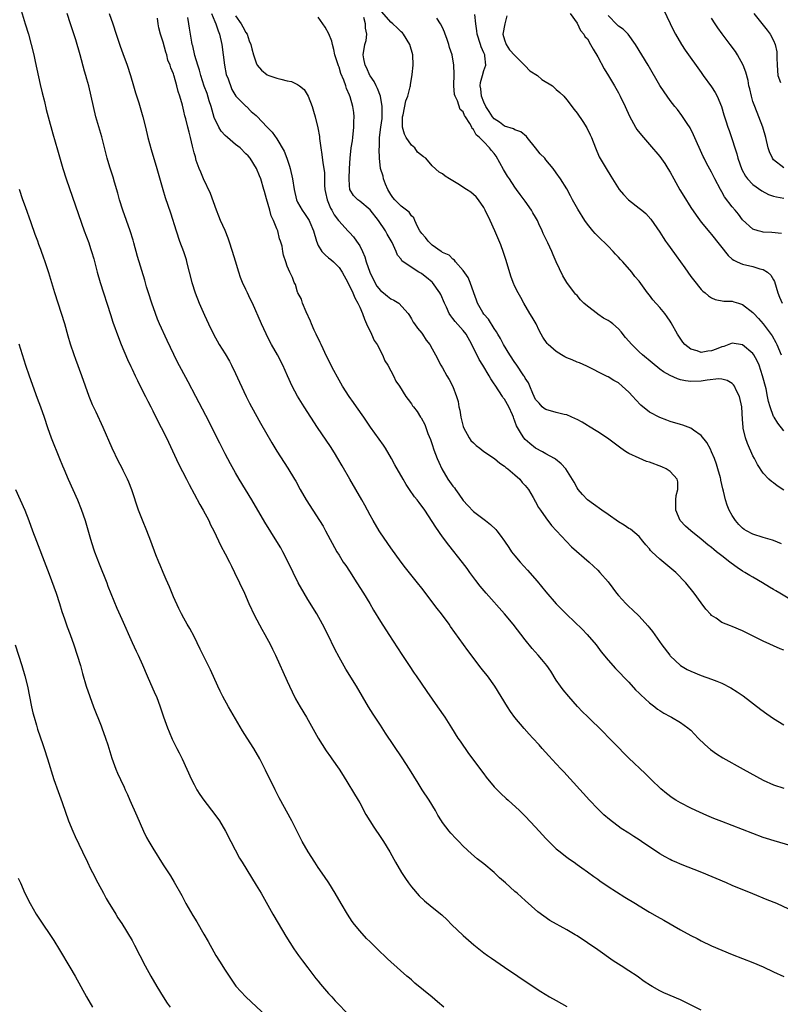
# Model space of a CAD drawing. Units: inches. Extents: x 2613000 to 2616000, y 1521000 to 1524000.
# Drawn here: x 2613241 to 2613388, y 1523108 to 1523298 of the extents above; entities that cross this region are included whole.
import ezdxf

# ---------------------------------------------------------------- set-up
doc = ezdxf.new("R2010")
doc.units = ezdxf.units.IN
doc.header["$MEASUREMENT"] = 0
doc.layers.add('LD26131521_2ft', color=102, linetype='Continuous')

msp = doc.modelspace()

# ---------------------------------------------------------------- linework, layer by layer
at = {"layer": 'LD26131521_2ft'}
for points, elevation in [([(2613365.1, 1523301.1), (2613367, 1523297.01), (2613367.67, 1523295.67), (2613368.04, 1523295), (2613369.22, 1523293), (2613369.91, 1523291.91), (2613373, 1523287.57), (2613373.39, 1523287), (2613375, 1523284.8), (2613375.71, 1523283.71), (2613376.08, 1523283), (2613376.95, 1523281), (2613377.4, 1523279.39), (2613377.78, 1523278.22), (2613378.14, 1523277), (2613378.38, 1523276.38), (2613379, 1523274.63), (2613379.5, 1523273), (2613379.87, 1523271.87), (2613380.09, 1523271), (2613380.85, 1523268.85), (2613381.55, 1523267.55), (2613381.98, 1523267), (2613383, 1523265.95), (2613384.7, 1523264.7), (2613386.01, 1523264.01), (2613387, 1523263.66), (2613387.53, 1523263.53), (2613389, 1523263.31)], 7808), ([(2613241.57, 1523299.57), (2613242.33, 1523297), (2613242.96, 1523295), (2613243.52, 1523293), (2613244.01, 1523291), (2613244.3, 1523289.7), (2613245.25, 1523285.25), (2613245.62, 1523283.62), (2613246.05, 1523281.95), (2613246.42, 1523280.42), (2613246.82, 1523279), (2613247.7, 1523275.7), (2613248.62, 1523272.62), (2613249.65, 1523269), (2613250.28, 1523267), (2613251.48, 1523263.48), (2613253.76, 1523257), (2613254.64, 1523254.64), (2613255, 1523253.57), (2613255.18, 1523253), (2613255.59, 1523251.59), (2613256.27, 1523249), (2613256.86, 1523247), (2613258.82, 1523240.82), (2613259.31, 1523239.31), (2613260.36, 1523236.36), (2613260.9, 1523235), (2613262.12, 1523232.12), (2613262.75, 1523230.75), (2613263, 1523230.27), (2613263.6, 1523229), (2613264.04, 1523228.04), (2613264.59, 1523227), (2613265.6, 1523225), (2613266.05, 1523224.05), (2613266.61, 1523223), (2613267, 1523222.22), (2613268.06, 1523220.06), (2613268.63, 1523219), (2613269.64, 1523217), (2613272, 1523212), (2613273.53, 1523209), (2613274.01, 1523208.01), (2613275, 1523206.15), (2613276.11, 1523204.11), (2613276.77, 1523203), (2613277.84, 1523201), (2613278.19, 1523200.19), (2613278.79, 1523199), (2613280.15, 1523196.15), (2613281, 1523194.58), (2613281.82, 1523193), (2613282.2, 1523192.2), (2613282.82, 1523191), (2613283.79, 1523189), (2613284.71, 1523187), (2613285.59, 1523185), (2613286.69, 1523182.69), (2613288.06, 1523180.06), (2613288.67, 1523179), (2613289.74, 1523177), (2613290.14, 1523176.14), (2613290.71, 1523175), (2613293, 1523169.97), (2613293.43, 1523169), (2613293.92, 1523167.92), (2613294.59, 1523166.59), (2613295.51, 1523165), (2613296.73, 1523163), (2613299, 1523159), (2613300.54, 1523156.54), (2613301.36, 1523155.36), (2613301.63, 1523155), (2613303.03, 1523153), (2613303.79, 1523151.79), (2613306.68, 1523147), (2613307, 1523146.45), (2613308.21, 1523144.21), (2613308.94, 1523143), (2613309.75, 1523141.75), (2613310.26, 1523141), (2613310.54, 1523140.55), (2613311.59, 1523139), (2613312.8, 1523137), (2613313.59, 1523135.59), (2613313.91, 1523135), (2613315.08, 1523133), (2613315.84, 1523131.84), (2613316.44, 1523131), (2613317, 1523130.26), (2613318.49, 1523128.49), (2613319.52, 1523127.52), (2613321, 1523126.3), (2613322.84, 1523124.84), (2613323.88, 1523123.88), (2613324.75, 1523123), (2613327, 1523120.82), (2613329.03, 1523119.03), (2613331, 1523117.5), (2613331.73, 1523117), (2613332.46, 1523116.46), (2613335, 1523114.71), (2613337.54, 1523113), (2613339, 1523112.05), (2613342.01, 1523110.01), (2613343.71, 1523109), (2613345, 1523108.28), (2613347, 1523107.11)], 7778), ([(2613373, 1523106.44), (2613369, 1523108.39), (2613365.79, 1523109.79), (2613365, 1523110.19), (2613363.52, 1523111), (2613363.19, 1523111.2), (2613361.98, 1523111.98), (2613360.63, 1523113), (2613359, 1523114.03), (2613357.54, 1523115), (2613355.98, 1523115.98), (2613353, 1523118.08), (2613351, 1523119.45), (2613349, 1523120.77), (2613348.64, 1523121), (2613347, 1523121.97), (2613343.77, 1523123.77), (2613342.57, 1523124.57), (2613341.45, 1523125.45), (2613339, 1523127.64), (2613338.25, 1523128.25), (2613337.46, 1523129), (2613337, 1523129.38), (2613335.19, 1523131), (2613334, 1523132), (2613333, 1523133), (2613331, 1523134.68), (2613329.67, 1523135.67), (2613328.6, 1523136.6), (2613327, 1523138.11), (2613326.16, 1523139), (2613325.57, 1523139.57), (2613324.6, 1523140.6), (2613324.27, 1523141), (2613323, 1523142.66), (2613322.78, 1523143), (2613322.12, 1523144.12), (2613321.63, 1523145), (2613320.41, 1523147), (2613319.1, 1523149), (2613318.28, 1523150.28), (2613316.61, 1523153), (2613315.2, 1523155.2), (2613311.97, 1523159.97), (2613311, 1523161.47), (2613309.59, 1523163.59), (2613308.73, 1523165), (2613306.39, 1523169), (2613304.3, 1523172.3), (2613303, 1523174.65), (2613302.19, 1523176.19), (2613300.82, 1523179), (2613299.82, 1523181), (2613298.7, 1523183), (2613297, 1523185.74), (2613296.24, 1523187), (2613295.08, 1523189), (2613293.17, 1523193), (2613292.13, 1523195), (2613291.73, 1523195.73), (2613290.99, 1523196.99), (2613288.68, 1523200.68), (2613286.17, 1523205), (2613283.7, 1523209), (2613283, 1523210.2), (2613282, 1523212), (2613281, 1523213.9), (2613279.95, 1523215.95), (2613277.29, 1523221.29), (2613275.3, 1523225), (2613273.83, 1523227.83), (2613271.72, 1523231.72), (2613269.79, 1523235.79), (2613268.32, 1523239), (2613267.94, 1523239.94), (2613267.53, 1523241), (2613266.84, 1523243), (2613266.19, 1523245), (2613265.82, 1523246.18), (2613265.45, 1523247.45), (2613264.04, 1523252.04), (2613263.36, 1523254.64), (2613263.2, 1523255.2), (2613262.63, 1523257), (2613261.2, 1523261), (2613260.59, 1523263), (2613260.26, 1523264.26), (2613259.61, 1523266.39), (2613259.34, 1523267.34), (2613258.72, 1523269.28), (2613258.22, 1523271), (2613257.13, 1523275.13), (2613256.03, 1523279), (2613255.54, 1523281), (2613255.1, 1523283), (2613254.62, 1523285), (2613254.26, 1523286.26), (2613254.07, 1523287), (2613253.83, 1523287.83), (2613252.97, 1523291), (2613252.13, 1523293.87), (2613251.13, 1523297), (2613250.43, 1523299)], 7780), ([(2613258.57, 1523299), (2613259.28, 1523297), (2613259.92, 1523295), (2613260.68, 1523292.68), (2613261.24, 1523291.24), (2613262.08, 1523289), (2613262.73, 1523287), (2613263.31, 1523285), (2613263.66, 1523283.66), (2613264.31, 1523281.7), (2613265.1, 1523279), (2613265.6, 1523277), (2613266.07, 1523275), (2613266.68, 1523272.68), (2613267.8, 1523269), (2613268.96, 1523264.96), (2613269.42, 1523263.42), (2613270.43, 1523260.43), (2613271.51, 1523257), (2613272.2, 1523255), (2613272.92, 1523253), (2613273.43, 1523251.43), (2613273.55, 1523251), (2613274.04, 1523249), (2613274.55, 1523247), (2613275.2, 1523245), (2613275.99, 1523243), (2613277, 1523240.68), (2613277.77, 1523239), (2613278.71, 1523237), (2613279.86, 1523235), (2613281, 1523233.21), (2613281.81, 1523231.81), (2613282.23, 1523231), (2613283, 1523229.41), (2613283.75, 1523227.75), (2613285.03, 1523225), (2613285.7, 1523223.7), (2613286.07, 1523223), (2613287.83, 1523219.83), (2613290, 1523216), (2613291, 1523214.4), (2613293.13, 1523211.13), (2613294.41, 1523209), (2613294.63, 1523208.63), (2613295.51, 1523207), (2613296.66, 1523205), (2613299.26, 1523201), (2613299.91, 1523199.91), (2613300.42, 1523199), (2613302.61, 1523195), (2613303, 1523194.34), (2613303.82, 1523193), (2613304.3, 1523192.3), (2613305, 1523191.21), (2613306.47, 1523189), (2613307.76, 1523187), (2613308.95, 1523185), (2613309.69, 1523183.69), (2613311, 1523181.53), (2613312.65, 1523179), (2613315.14, 1523175.14), (2613316.59, 1523173), (2613317.53, 1523171.53), (2613317.91, 1523171), (2613319.97, 1523167.97), (2613321, 1523166.5), (2613322.01, 1523165), (2613323.42, 1523163), (2613324.72, 1523161), (2613325.98, 1523159), (2613326.39, 1523158.39), (2613328.04, 1523156.04), (2613331, 1523152.07), (2613331.47, 1523151.47), (2613333, 1523149.59), (2613333.28, 1523149.28), (2613334.27, 1523148.27), (2613335.32, 1523147.32), (2613335.71, 1523147), (2613337.9, 1523145), (2613339, 1523143.9), (2613341, 1523141.77), (2613342.3, 1523140.3), (2613343, 1523139.59), (2613343.28, 1523139.28), (2613345, 1523137.62), (2613345.73, 1523137), (2613346.43, 1523136.43), (2613347, 1523136.01), (2613347.57, 1523135.57), (2613348.42, 1523135), (2613349, 1523134.59), (2613349.9, 1523133.9), (2613351, 1523133.16), (2613352.24, 1523132.24), (2613353, 1523131.71), (2613353.4, 1523131.4), (2613355, 1523130.32), (2613358.25, 1523128.25), (2613360.31, 1523127), (2613361, 1523126.56), (2613363, 1523125.35), (2613364.5, 1523124.5), (2613365.8, 1523123.8), (2613369, 1523121.96), (2613371, 1523120.87), (2613372.24, 1523120.24), (2613373, 1523119.83), (2613375, 1523118.85), (2613377, 1523117.99), (2613379, 1523117.17), (2613383, 1523115.65), (2613385, 1523114.8), (2613387, 1523113.83), (2613389, 1523112.9)], 7782), ([(2613389.96, 1523125.96), (2613387.59, 1523127), (2613385.75, 1523127.75), (2613383, 1523128.93), (2613379, 1523130.53), (2613377.9, 1523131), (2613373.09, 1523133), (2613369, 1523134.64), (2613368.14, 1523135), (2613367.34, 1523135.34), (2613367, 1523135.51), (2613366.04, 1523136.04), (2613365, 1523136.63), (2613361.48, 1523139), (2613361, 1523139.31), (2613359.95, 1523139.95), (2613359, 1523140.6), (2613357.54, 1523141.54), (2613355.26, 1523143.26), (2613354.18, 1523144.18), (2613353, 1523145.35), (2613351.42, 1523147), (2613346.46, 1523152.46), (2613345.91, 1523153), (2613345, 1523154.01), (2613343.56, 1523155.56), (2613342.27, 1523157), (2613341.66, 1523157.66), (2613340.45, 1523159), (2613339.74, 1523159.74), (2613338.81, 1523160.81), (2613337, 1523162.95), (2613336.13, 1523164.13), (2613335.54, 1523165), (2613333.09, 1523169), (2613331.67, 1523171), (2613331, 1523171.88), (2613330.5, 1523172.5), (2613327.9, 1523175.9), (2613325.38, 1523179.38), (2613324.56, 1523180.56), (2613324.27, 1523181), (2613322.81, 1523183), (2613322, 1523184), (2613319, 1523187.92), (2613318.15, 1523189), (2613317.63, 1523189.63), (2613315.85, 1523191.85), (2613315, 1523192.98), (2613313, 1523195.77), (2613311, 1523198.65), (2613310.77, 1523199), (2613309.57, 1523201), (2613309, 1523202.03), (2613307.97, 1523203.97), (2613307.4, 1523205), (2613305.08, 1523209), (2613303.61, 1523211.61), (2613302.79, 1523213), (2613302.11, 1523214.11), (2613301.33, 1523215.33), (2613298.85, 1523219), (2613296.29, 1523223), (2613295, 1523225.07), (2613293.97, 1523227), (2613293.03, 1523229), (2613292.13, 1523231), (2613291.08, 1523233), (2613289.93, 1523235), (2613289.61, 1523235.61), (2613288.89, 1523237.11), (2613288.03, 1523239), (2613286.28, 1523243), (2613285.85, 1523243.85), (2613285.33, 1523245), (2613285, 1523245.65), (2613284.37, 1523247), (2613283.97, 1523247.97), (2613283.61, 1523249), (2613283, 1523251.11), (2613282.42, 1523253), (2613281.78, 1523255), (2613281.57, 1523255.57), (2613280.98, 1523257.02), (2613280.11, 1523259), (2613279.79, 1523259.79), (2613279.33, 1523261), (2613278.18, 1523264.18), (2613276.8, 1523267), (2613276.32, 1523268.32), (2613275.99, 1523269), (2613275.42, 1523270.58), (2613275.26, 1523271.26), (2613275, 1523272.08), (2613274.84, 1523272.84), (2613274.69, 1523273.31), (2613274.31, 1523275), (2613274.04, 1523276.04), (2613273.76, 1523277), (2613273.38, 1523278.62), (2613273.26, 1523279), (2613273.18, 1523279.18), (2613273, 1523280.07), (2613272.72, 1523281.28), (2613272.24, 1523283), (2613271.9, 1523283.9), (2613271.67, 1523285), (2613271.16, 1523286.84), (2613271.07, 1523287.07), (2613271, 1523287.31), (2613270.49, 1523288.49), (2613270.38, 1523289), (2613269.94, 1523289.94), (2613269.7, 1523291), (2613269.5, 1523291.5), (2613269, 1523293.4), (2613268.49, 1523295), (2613268.2, 1523296.2), (2613268.06, 1523297), (2613267.91, 1523298.09)], 7784), ([(2613393, 1523137.43), (2613387.12, 1523139.12), (2613385.59, 1523139.59), (2613385, 1523139.78), (2613383, 1523140.54), (2613381, 1523141.33), (2613377, 1523142.86), (2613375.47, 1523143.47), (2613374.06, 1523144.06), (2613371.97, 1523145), (2613371, 1523145.47), (2613369, 1523146.51), (2613368.09, 1523147), (2613367.42, 1523147.42), (2613366.3, 1523148.3), (2613365.21, 1523149.21), (2613363.34, 1523151), (2613363, 1523151.31), (2613362.16, 1523152.16), (2613359, 1523155.14), (2613358.06, 1523156.06), (2613357, 1523157.14), (2613355.11, 1523159.11), (2613354.12, 1523160.12), (2613351, 1523163.16), (2613350.08, 1523164.08), (2613349.1, 1523165.1), (2613347.4, 1523167), (2613346.33, 1523168.33), (2613345.82, 1523169), (2613345, 1523170.2), (2613343.91, 1523171.91), (2613343.16, 1523173), (2613342.2, 1523174.2), (2613341.51, 1523175), (2613340.32, 1523176.32), (2613339, 1523177.95), (2613336.64, 1523181), (2613334.97, 1523183), (2613331.41, 1523187), (2613330.31, 1523188.31), (2613329.44, 1523189.44), (2613328.27, 1523191), (2613327.74, 1523191.74), (2613326.89, 1523192.89), (2613324.23, 1523196.23), (2613323, 1523197.89), (2613321.71, 1523199.71), (2613319.56, 1523203), (2613318.5, 1523204.5), (2613318.12, 1523205), (2613317.62, 1523205.62), (2613316.65, 1523207), (2613315.99, 1523207.99), (2613315.39, 1523209), (2613313.79, 1523211.79), (2613313.17, 1523213), (2613311.97, 1523215), (2613311.58, 1523215.58), (2613309.08, 1523219.08), (2613307.79, 1523221), (2613306.37, 1523223), (2613305.79, 1523223.79), (2613304.98, 1523224.98), (2613303.7, 1523227), (2613302.71, 1523228.71), (2613302, 1523230), (2613300.66, 1523232.66), (2613299.52, 1523235), (2613299.38, 1523235.38), (2613298.58, 1523237), (2613298.22, 1523237.78), (2613297.69, 1523239), (2613297.52, 1523239.52), (2613296.64, 1523241.36), (2613295.95, 1523243), (2613295.76, 1523243.76), (2613295.04, 1523245), (2613295, 1523245.11), (2613294.59, 1523246.59), (2613294.36, 1523247), (2613293.98, 1523247.98), (2613293.49, 1523249), (2613293, 1523250.17), (2613292.69, 1523251), (2613292.29, 1523252.29), (2613292.12, 1523253), (2613291.99, 1523254.01), (2613291.72, 1523255), (2613291.47, 1523255.47), (2613291.18, 1523257), (2613291, 1523257.4), (2613290.35, 1523259), (2613289.86, 1523259.86), (2613289.6, 1523261), (2613289, 1523263.15), (2613288.57, 1523264.57), (2613288.48, 1523265), (2613287.89, 1523267), (2613287.64, 1523267.64), (2613287.07, 1523269), (2613285.83, 1523271), (2613285.46, 1523271.46), (2613285, 1523271.88), (2613283.89, 1523273), (2613283, 1523273.67), (2613281.46, 1523275), (2613281, 1523275.41), (2613280.22, 1523276.22), (2613279.77, 1523277), (2613278.87, 1523278.87), (2613278.26, 1523281), (2613277.92, 1523282.08), (2613277.51, 1523283.51), (2613276.94, 1523284.94), (2613276.27, 1523287), (2613276.04, 1523288.04), (2613275.7, 1523289), (2613275.16, 1523290.84), (2613274.74, 1523292.74), (2613274.65, 1523293), (2613274.57, 1523293.43), (2613274.11, 1523296.11), (2613273.98, 1523297), (2613273.78, 1523298.22)], 7786), ([(2613278.38, 1523299), (2613279, 1523297.45), (2613279.2, 1523297), (2613279.62, 1523295.62), (2613279.88, 1523295), (2613280.33, 1523293), (2613280.59, 1523291), (2613280.84, 1523289), (2613281.2, 1523287.2), (2613281.27, 1523287), (2613281.49, 1523286.51), (2613282.31, 1523284.31), (2613283.03, 1523283.03), (2613285, 1523281.07), (2613285.1, 1523281), (2613286.01, 1523280.01), (2613287, 1523279.28), (2613287.12, 1523279.12), (2613289.09, 1523277), (2613290.06, 1523276.06), (2613291, 1523274.78), (2613292.39, 1523272.39), (2613292.92, 1523271), (2613293.46, 1523269.46), (2613293.59, 1523269), (2613294.04, 1523267), (2613294.32, 1523265), (2613294.77, 1523263), (2613295, 1523262.54), (2613295.85, 1523261), (2613296.35, 1523260.35), (2613297, 1523259.37), (2613297.21, 1523259), (2613297.35, 1523258.65), (2613298.06, 1523257), (2613298.63, 1523255), (2613299, 1523254.13), (2613299.7, 1523253), (2613300.34, 1523252.34), (2613301, 1523251.76), (2613301.44, 1523251.44), (2613301.93, 1523251), (2613303, 1523249.87), (2613303.63, 1523249), (2613304.72, 1523247), (2613305.67, 1523245), (2613306.05, 1523244.05), (2613306.65, 1523243), (2613307, 1523242.25), (2613307.52, 1523241), (2613307.91, 1523239.91), (2613308.31, 1523239), (2613309.29, 1523237), (2613309.81, 1523235.81), (2613310.35, 1523235), (2613311.43, 1523233), (2613311.84, 1523231.84), (2613312.45, 1523231), (2613313, 1523229.91), (2613313.5, 1523229), (2613313.95, 1523227.95), (2613314.66, 1523227), (2613315.92, 1523225), (2613316.39, 1523224.39), (2613317, 1523223.54), (2613317.2, 1523223.2), (2613317.37, 1523223), (2613318.08, 1523222.08), (2613318.78, 1523221), (2613318.88, 1523220.88), (2613319.56, 1523219.56), (2613320.15, 1523217.85), (2613320.67, 1523216.66), (2613321, 1523215.68), (2613321.32, 1523214.68), (2613321.94, 1523213), (2613322.28, 1523212.28), (2613322.85, 1523211), (2613324.06, 1523209), (2613325, 1523207.67), (2613325.31, 1523207.31), (2613325.5, 1523207), (2613326.13, 1523206.13), (2613327, 1523204.86), (2613327.89, 1523203.89), (2613329, 1523202.74), (2613331.34, 1523201), (2613332.27, 1523200.27), (2613333.28, 1523199.28), (2613333.52, 1523199), (2613334.17, 1523198.17), (2613334.99, 1523197), (2613335.79, 1523195.79), (2613336.36, 1523195), (2613337, 1523194.19), (2613338, 1523193), (2613339.42, 1523191.42), (2613341.29, 1523189.29), (2613343, 1523187.24), (2613344.95, 1523184.95), (2613347, 1523182.84), (2613350.01, 1523180.01), (2613350.98, 1523179), (2613352.68, 1523177), (2613353.68, 1523175.68), (2613355, 1523174.02), (2613356.42, 1523172.42), (2613359, 1523169.77), (2613360.33, 1523168.33), (2613361, 1523167.69), (2613361.34, 1523167.34), (2613363, 1523165.82), (2613364.06, 1523165), (2613364.58, 1523164.58), (2613365, 1523164.29), (2613365.8, 1523163.8), (2613367, 1523163.13), (2613367.27, 1523163), (2613369, 1523162.01), (2613370.44, 1523161), (2613370.74, 1523160.74), (2613371, 1523160.49), (2613372.42, 1523159), (2613373.73, 1523157.73), (2613374.81, 1523156.81), (2613375.97, 1523155.97), (2613377.18, 1523155.18), (2613381.12, 1523153), (2613385, 1523150.88), (2613387, 1523149.98), (2613389, 1523149.29)], 7788), ([(2613283, 1523298.54), (2613284.11, 1523297), (2613284.4, 1523296.4), (2613285, 1523295.33), (2613285.22, 1523295), (2613285.66, 1523293.66), (2613285.94, 1523293), (2613286.12, 1523292.12), (2613286.45, 1523291), (2613287, 1523289.41), (2613287.2, 1523289), (2613288.02, 1523288.02), (2613289.13, 1523287.13), (2613289.43, 1523287), (2613291, 1523286.46), (2613291.74, 1523286.26), (2613293, 1523285.96), (2613293.82, 1523285.82), (2613295, 1523285.26), (2613295.39, 1523285), (2613296.26, 1523284.26), (2613297.02, 1523283.02), (2613297.79, 1523281), (2613298.07, 1523280.07), (2613298.38, 1523279), (2613298.9, 1523276.9), (2613299.2, 1523275.2), (2613299.21, 1523274.79), (2613299.47, 1523273), (2613299.71, 1523271.71), (2613299.88, 1523270.12), (2613300.07, 1523269), (2613300.18, 1523268.18), (2613300.18, 1523267), (2613300.21, 1523265.79), (2613300.26, 1523265), (2613300.37, 1523264.37), (2613300.68, 1523263), (2613301.38, 1523261.38), (2613301.6, 1523261), (2613302.06, 1523260.06), (2613302.91, 1523259), (2613303, 1523258.86), (2613304.72, 1523257), (2613304.84, 1523256.84), (2613305, 1523256.69), (2613305.81, 1523255.81), (2613306.41, 1523255), (2613307, 1523254.11), (2613307.54, 1523253), (2613307.99, 1523251.99), (2613308.25, 1523251), (2613308.97, 1523248.97), (2613309.93, 1523247), (2613310.31, 1523246.31), (2613311, 1523245.46), (2613311.59, 1523245), (2613312.35, 1523244.35), (2613313, 1523243.83), (2613313.61, 1523243.61), (2613314.56, 1523243), (2613316.37, 1523241), (2613316.6, 1523240.6), (2613317, 1523240.01), (2613317.35, 1523239.35), (2613317.61, 1523239), (2613318.17, 1523238.17), (2613319, 1523237.19), (2613319.13, 1523237), (2613319.83, 1523235.83), (2613320.54, 1523235), (2613321, 1523234.2), (2613321.66, 1523233), (2613322.7, 1523231), (2613323, 1523230.5), (2613323.82, 1523229), (2613324.29, 1523228.29), (2613325, 1523226.94), (2613325.69, 1523225), (2613326.01, 1523224.01), (2613326.13, 1523223), (2613326.33, 1523222.33), (2613326.52, 1523221), (2613327, 1523219.18), (2613327.06, 1523219), (2613328.16, 1523217), (2613328.48, 1523216.48), (2613329, 1523216.02), (2613329.52, 1523215.52), (2613330.19, 1523215), (2613331, 1523214.38), (2613333.03, 1523213.03), (2613334.09, 1523212.09), (2613335, 1523211.5), (2613335.26, 1523211.26), (2613335.61, 1523211), (2613337, 1523209.85), (2613337.93, 1523209), (2613338.38, 1523208.38), (2613339, 1523207.79), (2613339.59, 1523207), (2613340.51, 1523205.49), (2613340.77, 1523205), (2613340.84, 1523204.84), (2613341, 1523204.61), (2613341.54, 1523203.54), (2613341.96, 1523203), (2613343, 1523201.57), (2613344.06, 1523200.06), (2613345.01, 1523199.01), (2613346.96, 1523196.96), (2613347.96, 1523195.96), (2613351.36, 1523193), (2613353, 1523191.44), (2613353.43, 1523191), (2613355, 1523189.15), (2613355.94, 1523187.94), (2613356.64, 1523187), (2613357, 1523186.55), (2613358.43, 1523185), (2613359, 1523184.4), (2613359.75, 1523183.75), (2613361, 1523182.55), (2613362.69, 1523180.69), (2613363, 1523180.31), (2613363.56, 1523179.56), (2613365.37, 1523177), (2613366.92, 1523175), (2613367, 1523174.91), (2613369, 1523173.04), (2613370.27, 1523172.27), (2613371, 1523171.92), (2613373, 1523171.1), (2613375, 1523170.4), (2613376.04, 1523169.96), (2613377, 1523169.59), (2613378.71, 1523168.71), (2613379.95, 1523167.95), (2613381.14, 1523167.14), (2613384.51, 1523164.51), (2613385.68, 1523163.68), (2613387, 1523162.77), (2613389, 1523161.55)], 7790), ([(2613389, 1523175.97), (2613388.26, 1523176.26), (2613385, 1523177.71), (2613381, 1523179.69), (2613379, 1523180.54), (2613378.66, 1523180.66), (2613377.81, 1523181), (2613377, 1523181.35), (2613375.86, 1523182.14), (2613375, 1523182.69), (2613374.84, 1523182.84), (2613373.9, 1523183.9), (2613373, 1523185.12), (2613371.64, 1523187), (2613370.04, 1523189), (2613368.07, 1523191), (2613365, 1523193.55), (2613363.45, 1523195), (2613363.22, 1523195.22), (2613363, 1523195.52), (2613362.3, 1523196.3), (2613361.72, 1523197), (2613361, 1523197.93), (2613359.33, 1523199.33), (2613359, 1523199.5), (2613358.13, 1523200.13), (2613357, 1523200.77), (2613355, 1523202.19), (2613353.82, 1523203), (2613352.17, 1523204.17), (2613351.02, 1523205), (2613350.05, 1523206.05), (2613349.21, 1523207), (2613349, 1523207.34), (2613348.42, 1523208.42), (2613346.84, 1523211), (2613345.94, 1523211.94), (2613344.86, 1523212.86), (2613344.65, 1523213), (2613343, 1523213.89), (2613342.32, 1523214.32), (2613341, 1523215), (2613339.88, 1523215.88), (2613339, 1523216.66), (2613338.69, 1523217), (2613338.28, 1523217.72), (2613337.28, 1523219.28), (2613337, 1523220.23), (2613336.76, 1523220.76), (2613336.72, 1523221), (2613336.55, 1523221.45), (2613335.83, 1523223), (2613335, 1523224.44), (2613334.75, 1523224.75), (2613334.61, 1523225), (2613333.15, 1523227.15), (2613333, 1523227.41), (2613332.36, 1523228.36), (2613332.02, 1523229), (2613330.8, 1523231), (2613330.11, 1523232.11), (2613328.67, 1523235), (2613327.55, 1523237), (2613327, 1523237.73), (2613325.45, 1523239.45), (2613325, 1523240.06), (2613324.58, 1523240.58), (2613324.32, 1523241), (2613323.77, 1523242.23), (2613323.4, 1523243), (2613322.66, 1523244.66), (2613322.48, 1523245), (2613321.05, 1523247), (2613321, 1523247.06), (2613319.94, 1523247.94), (2613319, 1523248.69), (2613318.79, 1523248.79), (2613318.44, 1523249), (2613315.39, 1523251), (2613315.17, 1523251.17), (2613315, 1523251.48), (2613314.3, 1523252.3), (2613314.06, 1523253), (2613313.26, 1523254.74), (2613312.33, 1523256.33), (2613311.99, 1523257), (2613310.61, 1523259), (2613309, 1523261.06), (2613307, 1523262.72), (2613306.61, 1523263), (2613305.82, 1523263.82), (2613305.07, 1523265), (2613305, 1523265.74), (2613304.94, 1523267), (2613305.02, 1523269), (2613305.15, 1523271), (2613305.38, 1523273), (2613305.6, 1523274.4), (2613305.68, 1523275), (2613305.89, 1523277), (2613305.87, 1523278.13), (2613305.92, 1523279), (2613305.84, 1523279.84), (2613305.66, 1523281), (2613305.13, 1523282.87), (2613305, 1523283.22), (2613304.45, 1523284.45), (2613304.29, 1523285), (2613303.91, 1523286.09), (2613303.37, 1523287.37), (2613303, 1523288.59), (2613302.88, 1523288.88), (2613302.76, 1523289.24), (2613302.22, 1523291), (2613302.03, 1523292.03), (2613301.72, 1523293), (2613301.61, 1523293.61), (2613301.05, 1523295.05), (2613300.33, 1523296.33), (2613299.88, 1523297), (2613299, 1523298.27)], 7792), ([(2613391.53, 1523185), (2613388.22, 1523187), (2613387.44, 1523187.44), (2613387, 1523187.71), (2613386.17, 1523188.17), (2613384.87, 1523189), (2613383, 1523190.07), (2613382.4, 1523190.4), (2613381.46, 1523191), (2613381, 1523191.25), (2613379.93, 1523191.93), (2613378.78, 1523192.78), (2613378.53, 1523193), (2613377, 1523194.18), (2613375.98, 1523195), (2613375.42, 1523195.42), (2613375, 1523195.79), (2613374.3, 1523196.3), (2613373, 1523197.4), (2613371.01, 1523199), (2613369.94, 1523199.94), (2613368.95, 1523201), (2613368.07, 1523203), (2613368.1, 1523204.1), (2613368.08, 1523205), (2613368.17, 1523205.83), (2613368.5, 1523207), (2613368.48, 1523208.48), (2613368.35, 1523209), (2613367, 1523210.48), (2613366.23, 1523211), (2613365.39, 1523211.39), (2613363, 1523212.29), (2613362.45, 1523212.45), (2613361, 1523213.04), (2613359, 1523213.98), (2613358.35, 1523214.35), (2613357.46, 1523215), (2613357.19, 1523215.19), (2613354.92, 1523216.92), (2613353, 1523218.18), (2613351.24, 1523219.24), (2613351, 1523219.35), (2613349.99, 1523219.99), (2613349, 1523220.51), (2613348.69, 1523220.69), (2613347, 1523221.41), (2613346.49, 1523221.51), (2613345, 1523221.89), (2613343, 1523222.46), (2613342.67, 1523222.67), (2613342.27, 1523223), (2613341.66, 1523223.66), (2613341, 1523224.42), (2613340.7, 1523225), (2613340.44, 1523225.56), (2613339.89, 1523227), (2613339.62, 1523227.62), (2613339, 1523228.54), (2613338.84, 1523228.85), (2613338.75, 1523229), (2613337.23, 1523231.23), (2613337, 1523231.54), (2613336.03, 1523233), (2613334.81, 1523235), (2613334.19, 1523236.19), (2613333.69, 1523237), (2613333.46, 1523237.46), (2613333, 1523238.14), (2613331.9, 1523239.9), (2613331, 1523240.88), (2613330.78, 1523241.22), (2613329.76, 1523243), (2613329.58, 1523243.58), (2613329.03, 1523245), (2613328.35, 1523247), (2613327.96, 1523247.96), (2613327, 1523249.32), (2613325.53, 1523251), (2613325.3, 1523251.3), (2613325, 1523251.48), (2613324.26, 1523252.26), (2613323, 1523252.8), (2613322.9, 1523252.9), (2613322.72, 1523253), (2613321, 1523254.21), (2613320.21, 1523255), (2613319.72, 1523255.72), (2613319, 1523256.44), (2613318.64, 1523257), (2613318.18, 1523257.82), (2613317.64, 1523259), (2613317.49, 1523259.49), (2613317, 1523259.9), (2613316.58, 1523260.58), (2613316.07, 1523261), (2613315, 1523261.76), (2613313.78, 1523263), (2613313.42, 1523263.42), (2613313, 1523264.02), (2613312.62, 1523264.62), (2613312.43, 1523265), (2613312, 1523266), (2613311.61, 1523267), (2613311.53, 1523267.53), (2613311.01, 1523269), (2613310.8, 1523271), (2613310.79, 1523272.79), (2613310.81, 1523273.19), (2613310.84, 1523275), (2613311.07, 1523277), (2613311.31, 1523278.69), (2613311.35, 1523279.35), (2613311.37, 1523281), (2613311.01, 1523283.01), (2613310.47, 1523284.47), (2613310.16, 1523285), (2613309.81, 1523285.81), (2613309, 1523286.9), (2613308.95, 1523287), (2613308.39, 1523288.39), (2613308.06, 1523289), (2613307.81, 1523290.19), (2613307.69, 1523291), (2613308.02, 1523293), (2613308.22, 1523293.78), (2613308.39, 1523295), (2613308.12, 1523296.12), (2613308.11, 1523297), (2613307.81, 1523298.19)], 7794), ([(2613388.52, 1523196.52), (2613387, 1523197.17), (2613386.78, 1523197.22), (2613385, 1523197.74), (2613383, 1523198.36), (2613381.77, 1523199), (2613381.3, 1523199.3), (2613381, 1523199.53), (2613380.28, 1523200.28), (2613379.63, 1523201), (2613379, 1523201.98), (2613378.43, 1523203), (2613377.99, 1523203.99), (2613377.7, 1523205), (2613377.3, 1523206.7), (2613377.17, 1523207.17), (2613376.81, 1523208.81), (2613376.78, 1523209), (2613376.71, 1523209.29), (2613376.24, 1523211), (2613375.93, 1523211.93), (2613375.55, 1523213), (2613375, 1523214.3), (2613374.78, 1523214.78), (2613374.06, 1523216.06), (2613373, 1523217.44), (2613371.54, 1523218.46), (2613371, 1523218.86), (2613369.43, 1523219.43), (2613369, 1523219.54), (2613367, 1523220.16), (2613366.38, 1523220.38), (2613365, 1523220.91), (2613363, 1523221.96), (2613361.32, 1523223.32), (2613360.34, 1523224.34), (2613359.76, 1523225), (2613359, 1523225.81), (2613357.72, 1523227), (2613357, 1523227.59), (2613356.09, 1523228.09), (2613355, 1523228.79), (2613354.85, 1523228.85), (2613354.59, 1523229), (2613350.87, 1523230.87), (2613349.47, 1523231.47), (2613349, 1523231.63), (2613348.05, 1523232.06), (2613347, 1523232.48), (2613346.66, 1523232.66), (2613346.03, 1523233), (2613345, 1523233.65), (2613343.4, 1523235), (2613343.21, 1523235.21), (2613342.42, 1523236.42), (2613342.09, 1523237), (2613341.7, 1523237.7), (2613341.09, 1523239), (2613340.3, 1523240.3), (2613339.91, 1523241), (2613338.74, 1523243), (2613338.12, 1523244.12), (2613337.61, 1523245), (2613337, 1523246.23), (2613336.66, 1523247), (2613336.21, 1523248.21), (2613335.28, 1523251.28), (2613334.79, 1523252.79), (2613334.25, 1523254.25), (2613333.09, 1523257), (2613332.2, 1523259), (2613331.26, 1523261), (2613331, 1523261.5), (2613329.93, 1523263), (2613329.53, 1523263.53), (2613328.47, 1523264.47), (2613327.67, 1523265), (2613325.95, 1523266.05), (2613325, 1523266.66), (2613324.37, 1523267), (2613323.54, 1523267.54), (2613323, 1523267.98), (2613322.33, 1523268.33), (2613321, 1523269.53), (2613319.81, 1523271), (2613319.31, 1523271.31), (2613318.17, 1523272.17), (2613317.65, 1523273), (2613317, 1523273.55), (2613316.01, 1523275), (2613315.65, 1523275.65), (2613315.29, 1523277), (2613315.27, 1523279), (2613315.37, 1523279.37), (2613315.91, 1523282.09), (2613316.29, 1523283), (2613316.78, 1523284.78), (2613316.8, 1523285), (2613316.8, 1523285.2), (2613317.16, 1523287.16), (2613317.33, 1523289), (2613317.28, 1523291), (2613316.71, 1523293), (2613315.48, 1523295), (2613315.26, 1523295.26), (2613315, 1523295.45), (2613314.22, 1523296.22), (2613313.4, 1523297), (2613313, 1523297.28), (2613311.26, 1523299.26)], 7796), ([(2613389, 1523206.88), (2613387.7, 1523207.7), (2613387, 1523208.3), (2613386.56, 1523208.56), (2613386.1, 1523209), (2613385, 1523210.19), (2613383.86, 1523211.86), (2613383.28, 1523213), (2613383, 1523213.51), (2613381.92, 1523215.92), (2613381.53, 1523217), (2613381.13, 1523218.87), (2613381.08, 1523219.08), (2613381, 1523220.56), (2613380.84, 1523223), (2613380.38, 1523225), (2613379.78, 1523226.22), (2613379.41, 1523227), (2613379.24, 1523227.25), (2613379, 1523227.49), (2613378.05, 1523228.05), (2613377, 1523228.33), (2613376.38, 1523228.38), (2613374.14, 1523228.14), (2613373, 1523227.93), (2613371, 1523227.85), (2613369.98, 1523227.98), (2613369, 1523228.22), (2613368.4, 1523228.4), (2613367, 1523229.04), (2613365.74, 1523229.74), (2613365, 1523230.29), (2613363.5, 1523231.5), (2613361.68, 1523233), (2613361, 1523233.63), (2613359.58, 1523235), (2613358.4, 1523236.4), (2613357.5, 1523237.5), (2613357, 1523238.03), (2613355.93, 1523239), (2613355.4, 1523239.4), (2613355, 1523239.63), (2613354.1, 1523240.1), (2613353, 1523240.9), (2613352.93, 1523240.93), (2613351, 1523242.44), (2613350.34, 1523243), (2613349.64, 1523243.64), (2613349, 1523244.5), (2613348.73, 1523244.73), (2613348.52, 1523245), (2613347.01, 1523247), (2613346.27, 1523248.27), (2613345, 1523251), (2613344.37, 1523252.37), (2613344.11, 1523253), (2613343.35, 1523254.65), (2613342.47, 1523256.47), (2613342.26, 1523257), (2613341.65, 1523258.35), (2613341.34, 1523259), (2613341, 1523259.6), (2613340.48, 1523260.48), (2613340.21, 1523261), (2613339, 1523262.69), (2613338.8, 1523263), (2613337.98, 1523263.98), (2613337.33, 1523265), (2613337, 1523265.42), (2613335.94, 1523267), (2613335.57, 1523267.57), (2613335, 1523268.52), (2613334.81, 1523268.81), (2613334.11, 1523270.11), (2613333.38, 1523271.38), (2613333, 1523271.91), (2613332.48, 1523272.48), (2613332.08, 1523273), (2613331, 1523274.15), (2613330.17, 1523275), (2613329.52, 1523275.52), (2613329, 1523276.56), (2613328.75, 1523276.75), (2613328.64, 1523277), (2613328.29, 1523277.71), (2613327.44, 1523279), (2613327.25, 1523279.25), (2613327, 1523279.95), (2613326.43, 1523280.43), (2613325.91, 1523282.09), (2613325.44, 1523283), (2613325.35, 1523283.35), (2613325.2, 1523285), (2613325.23, 1523287.23), (2613325.21, 1523289), (2613324.89, 1523291), (2613324.38, 1523292.38), (2613324.24, 1523293), (2613323.84, 1523294.16), (2613323.52, 1523295), (2613323.39, 1523295.39), (2613323, 1523296.27), (2613322.63, 1523297), (2613321.91, 1523298.09)], 7798), ([(2613389, 1523218.36), (2613387.83, 1523219.83), (2613387.07, 1523221), (2613387, 1523221.14), (2613386.31, 1523223), (2613386.01, 1523224.01), (2613385.84, 1523225), (2613385.53, 1523226.47), (2613384.86, 1523229), (2613384.18, 1523231), (2613383.84, 1523231.84), (2613383.19, 1523233), (2613383, 1523233.28), (2613381, 1523234.98), (2613379, 1523235.25), (2613378.37, 1523235), (2613377.36, 1523234.64), (2613377, 1523234.56), (2613375.89, 1523234.11), (2613375, 1523233.8), (2613374.27, 1523233.73), (2613373, 1523233.51), (2613372.2, 1523233.8), (2613371, 1523234.1), (2613369.83, 1523235), (2613369.46, 1523235.46), (2613368.41, 1523237), (2613367.21, 1523239.21), (2613367, 1523239.52), (2613366.39, 1523240.39), (2613365.95, 1523241), (2613365, 1523242.15), (2613363.68, 1523243.68), (2613363, 1523244.58), (2613362.65, 1523245), (2613361, 1523247.25), (2613360.16, 1523248.16), (2613359.57, 1523249), (2613357.83, 1523251), (2613357.42, 1523251.42), (2613357, 1523251.9), (2613356.46, 1523252.46), (2613356, 1523253), (2613355, 1523254.02), (2613353, 1523255.95), (2613352.49, 1523256.49), (2613352.04, 1523257), (2613351, 1523258.26), (2613350.5, 1523259), (2613349.15, 1523261.15), (2613348.12, 1523263), (2613347.74, 1523263.74), (2613347, 1523265.12), (2613345.82, 1523267), (2613345, 1523268.21), (2613344.39, 1523269), (2613343, 1523270.73), (2613342.77, 1523271), (2613341.87, 1523271.87), (2613340.99, 1523273.01), (2613339.39, 1523275), (2613339.21, 1523275.21), (2613338.12, 1523276.12), (2613337, 1523276.49), (2613336.7, 1523276.7), (2613335, 1523277.23), (2613334, 1523278), (2613333, 1523278.63), (2613332.68, 1523279), (2613332.04, 1523280.04), (2613331.38, 1523281), (2613331, 1523281.82), (2613330.54, 1523283), (2613330.41, 1523284.41), (2613330.3, 1523285), (2613330.37, 1523285.63), (2613330.73, 1523287), (2613331, 1523287.93), (2613331.37, 1523289), (2613331.21, 1523290.79), (2613331.16, 1523291), (2613331.1, 1523291.1), (2613331, 1523291.39), (2613330.5, 1523292.5), (2613330.33, 1523293), (2613329.67, 1523295), (2613329.65, 1523295.65), (2613329.44, 1523297), (2613329.22, 1523298.78)], 7800), ([(2613335.45, 1523298.55), (2613335.03, 1523297), (2613334.68, 1523295), (2613335, 1523293.9), (2613335.29, 1523293), (2613335.98, 1523291.98), (2613337, 1523290.83), (2613338.86, 1523289), (2613338.91, 1523288.91), (2613339, 1523288.85), (2613339.87, 1523287.87), (2613341.34, 1523287), (2613342.2, 1523286.2), (2613344.25, 1523285), (2613344.62, 1523284.62), (2613345, 1523284.28), (2613345.7, 1523283.7), (2613346.42, 1523283), (2613347, 1523282.29), (2613348.42, 1523280.42), (2613349, 1523279.72), (2613350.11, 1523278.11), (2613350.9, 1523276.9), (2613351.55, 1523275.55), (2613351.79, 1523275), (2613352.57, 1523273), (2613353.31, 1523271.31), (2613354.65, 1523269), (2613355.56, 1523267.56), (2613355.85, 1523267), (2613357.15, 1523265), (2613357.99, 1523263.99), (2613358.98, 1523262.98), (2613361, 1523261.38), (2613361.52, 1523261), (2613362.31, 1523260.31), (2613363.26, 1523259.26), (2613365, 1523256.75), (2613365.67, 1523255.67), (2613366.11, 1523255), (2613366.48, 1523254.48), (2613367, 1523253.77), (2613368.14, 1523252.14), (2613368.99, 1523251), (2613369.81, 1523249.81), (2613370.4, 1523249), (2613371, 1523248.15), (2613371.49, 1523247.49), (2613373, 1523245.64), (2613373.33, 1523245.33), (2613373.76, 1523245), (2613374.44, 1523244.44), (2613375, 1523244.01), (2613375.72, 1523243.72), (2613377.39, 1523243.39), (2613379, 1523243.39), (2613379.28, 1523243.28), (2613380.2, 1523243), (2613381, 1523242.78), (2613383, 1523241.22), (2613383.19, 1523241), (2613384.07, 1523240.07), (2613385, 1523238.99), (2613386.69, 1523236.69), (2613387.41, 1523235.41), (2613387.6, 1523235), (2613388.47, 1523233)], 7802), ([(2613347.68, 1523299), (2613349, 1523297.11), (2613349.7, 1523295.7), (2613350.31, 1523295), (2613350.54, 1523294.54), (2613351, 1523294.09), (2613351.62, 1523293), (2613352.09, 1523292.09), (2613353, 1523290.61), (2613354.25, 1523288.25), (2613355.08, 1523286.92), (2613356.24, 1523285), (2613357, 1523283.64), (2613357.34, 1523283), (2613358.32, 1523281), (2613359.14, 1523279.14), (2613359.55, 1523278.45), (2613360.33, 1523277), (2613360.59, 1523276.59), (2613361.45, 1523275.45), (2613363, 1523273.68), (2613365, 1523271.34), (2613365.96, 1523269.96), (2613366.54, 1523269), (2613367, 1523268.29), (2613367.68, 1523267), (2613368.89, 1523264.89), (2613369.65, 1523263.65), (2613371, 1523261.52), (2613372, 1523260), (2613373, 1523258.67), (2613374.65, 1523256.65), (2613375, 1523256.29), (2613378.19, 1523252.19), (2613379, 1523251.52), (2613379.29, 1523251.29), (2613379.92, 1523251), (2613381, 1523250.53), (2613383, 1523250.07), (2613384.34, 1523249.66), (2613385, 1523249.52), (2613385.82, 1523249), (2613386.45, 1523248.45), (2613387, 1523247.54), (2613387.17, 1523247.17), (2613387.81, 1523245), (2613388.14, 1523244.14), (2613388.63, 1523243)], 7804), ([(2613388.49, 1523256.49), (2613386.65, 1523256.65), (2613385, 1523256.75), (2613384.79, 1523256.79), (2613383.99, 1523257), (2613383, 1523257.32), (2613381, 1523259.08), (2613380.19, 1523260.19), (2613379.54, 1523261), (2613379, 1523261.61), (2613377.53, 1523263.53), (2613377, 1523264.5), (2613376.7, 1523265), (2613375.65, 1523267), (2613375, 1523268.33), (2613374.03, 1523270.03), (2613373.57, 1523271), (2613373.37, 1523271.37), (2613371.53, 1523275.53), (2613370.86, 1523276.86), (2613370.3, 1523277.7), (2613369.28, 1523279.28), (2613368.41, 1523280.41), (2613367.92, 1523281), (2613367, 1523282.17), (2613365.81, 1523283.81), (2613365, 1523285.09), (2613362.77, 1523289), (2613360.33, 1523293), (2613358.87, 1523295), (2613357.95, 1523295.95), (2613357, 1523296.51), (2613356.75, 1523296.75), (2613355, 1523298.6)], 7806), ([(2613389, 1523269.13), (2613387, 1523270.71), (2613386.77, 1523271), (2613386.22, 1523272.22), (2613385.95, 1523273), (2613385.48, 1523275), (2613384.92, 1523277), (2613384.17, 1523279), (2613383.34, 1523281), (2613383, 1523282), (2613382.69, 1523283), (2613382.4, 1523284.4), (2613382.23, 1523285), (2613382.05, 1523286.05), (2613381.62, 1523287.62), (2613381.09, 1523289), (2613380, 1523291), (2613379.6, 1523291.6), (2613378.61, 1523293), (2613377.05, 1523295.05), (2613376.2, 1523296.2), (2613375.68, 1523297), (2613375, 1523298.09)], 7810), ([(2613383.17, 1523299), (2613385.78, 1523295.78), (2613386.33, 1523295), (2613387, 1523293.78), (2613387.31, 1523293), (2613387.59, 1523291.59), (2613387.63, 1523291), (2613387.61, 1523290.39), (2613387.67, 1523289), (2613387.83, 1523287), (2613388.34, 1523285.66)], 7812), ([(2613323.23, 1523107), (2613322.03, 1523108.03), (2613321, 1523108.95), (2613317.67, 1523111.67), (2613317, 1523112.29), (2613316.61, 1523112.61), (2613316.12, 1523113), (2613313, 1523115.74), (2613312.37, 1523116.37), (2613311.72, 1523117), (2613311, 1523117.63), (2613309.65, 1523119), (2613309, 1523119.6), (2613308.3, 1523120.3), (2613307, 1523121.75), (2613305.99, 1523123), (2613305.57, 1523123.57), (2613304.62, 1523125), (2613303.42, 1523127), (2613302.26, 1523129), (2613301.01, 1523131), (2613300.22, 1523132.22), (2613299, 1523133.98), (2613298.35, 1523135), (2613297.07, 1523137), (2613295.91, 1523139), (2613294.27, 1523142.26), (2613293.88, 1523143), (2613291.43, 1523147.43), (2613290.65, 1523149), (2613288.8, 1523152.8), (2613287.68, 1523155), (2613286.55, 1523157), (2613285.27, 1523159), (2613284.36, 1523160.36), (2613281.67, 1523165), (2613280.57, 1523167), (2613280.04, 1523168.04), (2613279.59, 1523169), (2613278.16, 1523172.16), (2613276.75, 1523175), (2613276.19, 1523176.19), (2613275, 1523178.62), (2613274.17, 1523180.17), (2613273.67, 1523181), (2613273, 1523182.15), (2613272.54, 1523183), (2613272.02, 1523184.02), (2613271, 1523186.26), (2613270.21, 1523188.21), (2613269.61, 1523189.61), (2613268.99, 1523191), (2613268.42, 1523192.42), (2613268.17, 1523193), (2613267.61, 1523194.39), (2613266.64, 1523197), (2613265.86, 1523199), (2613265, 1523201.06), (2613264.27, 1523203), (2613262.98, 1523206.98), (2613262.41, 1523208.41), (2613262.15, 1523209), (2613261.31, 1523210.69), (2613261, 1523211.29), (2613260.4, 1523212.4), (2613259.13, 1523215), (2613257.4, 1523219), (2613256.07, 1523221.93), (2613255.38, 1523223.38), (2613254.72, 1523225), (2613253.99, 1523227), (2613253.3, 1523229), (2613252.12, 1523232.12), (2613251.81, 1523233), (2613251.12, 1523235.12), (2613250.65, 1523236.65), (2613249.99, 1523239), (2613249.39, 1523241), (2613248.05, 1523245), (2613246.89, 1523248.89), (2613246.2, 1523251), (2613245.87, 1523251.87), (2613245.5, 1523253), (2613245.35, 1523253.35), (2613245, 1523254.36), (2613244.76, 1523255), (2613244.26, 1523256.26), (2613243.5, 1523258.5), (2613242.41, 1523261.6), (2613241.89, 1523263), (2613241.23, 1523265)], 7776), ([(2613241.15, 1523235.15), (2613242.07, 1523232.07), (2613242.42, 1523231), (2613243.09, 1523229), (2613244.67, 1523224.67), (2613245.3, 1523223), (2613246.01, 1523221), (2613246.66, 1523219), (2613247.36, 1523217), (2613249.01, 1523213), (2613249.57, 1523211.57), (2613249.81, 1523211), (2613250.67, 1523209), (2613252.45, 1523205), (2613253.19, 1523203.19), (2613253.94, 1523201), (2613255, 1523197.41), (2613255.58, 1523195.58), (2613255.77, 1523195), (2613256.62, 1523192.62), (2613258.1, 1523189), (2613258.34, 1523188.34), (2613260.08, 1523184.08), (2613261, 1523181.97), (2613263, 1523177.47), (2613263.78, 1523175.78), (2613264.16, 1523175), (2613265, 1523173.16), (2613265.91, 1523171), (2613267.49, 1523167.49), (2613267.7, 1523167), (2613268.46, 1523165), (2613269.11, 1523163.11), (2613269.88, 1523161), (2613270.19, 1523160.19), (2613270.77, 1523158.77), (2613271, 1523158.28), (2613271.64, 1523157), (2613272.11, 1523156.11), (2613272.66, 1523155), (2613273.62, 1523153), (2613274.52, 1523151), (2613275, 1523150.04), (2613275.55, 1523149), (2613276.09, 1523148.09), (2613276.85, 1523147), (2613279, 1523144.25), (2613279.89, 1523143), (2613281.07, 1523141), (2613282.07, 1523139), (2613283.79, 1523135.79), (2613284.26, 1523135), (2613286.06, 1523132.06), (2613287, 1523130.6), (2613287.96, 1523129), (2613290.2, 1523125), (2613291.25, 1523123.25), (2613292.73, 1523120.73), (2613293.49, 1523119.49), (2613294.26, 1523118.26), (2613295.14, 1523117), (2613295.93, 1523115.93), (2613297, 1523114.58), (2613298.55, 1523112.55), (2613299, 1523112.01), (2613299.44, 1523111.44), (2613299.81, 1523111), (2613301, 1523109.64), (2613301.59, 1523109), (2613302.25, 1523108.25), (2613305, 1523105.4)], 7774), ([(2613240.45, 1523207), (2613241.38, 1523205), (2613242.28, 1523203), (2613243.05, 1523201), (2613243.76, 1523199), (2613244.51, 1523197), (2613246.36, 1523192.36), (2613247, 1523190.68), (2613248.33, 1523187), (2613248.97, 1523185), (2613249.44, 1523183.44), (2613249.95, 1523182.05), (2613250.49, 1523180.49), (2613251.05, 1523179), (2613251.75, 1523177), (2613252.42, 1523175), (2613253.03, 1523173), (2613253.44, 1523171.44), (2613254.16, 1523169), (2613254.82, 1523167), (2613255.57, 1523165), (2613257, 1523161.34), (2613257.15, 1523161), (2613257.89, 1523159), (2613258.31, 1523157.69), (2613259.1, 1523155.1), (2613259.85, 1523153), (2613260.22, 1523152.22), (2613260.74, 1523151), (2613261.49, 1523149.48), (2613261.68, 1523149), (2613262.11, 1523148.11), (2613262.58, 1523147), (2613263.95, 1523143.95), (2613265.22, 1523141), (2613265.8, 1523139.8), (2613266.23, 1523139), (2613267, 1523137.69), (2613269, 1523134.53), (2613270.4, 1523132.4), (2613271.17, 1523131.17), (2613272.6, 1523128.6), (2613273.42, 1523127), (2613274.72, 1523124.72), (2613275.5, 1523123.5), (2613276.9, 1523121.1), (2613277.68, 1523119.68), (2613278.08, 1523119), (2613278.39, 1523118.39), (2613279.19, 1523117), (2613279.88, 1523115.88), (2613281, 1523114.14), (2613283.08, 1523111.08), (2613284.97, 1523109), (2613286.01, 1523108.01), (2613289, 1523105.24)], 7772), ([(2613240.43, 1523177), (2613241.67, 1523173), (2613242.27, 1523171), (2613242.79, 1523169), (2613243.2, 1523167), (2613243.58, 1523165), (2613243.84, 1523163.84), (2613244.05, 1523163), (2613244.52, 1523161.48), (2613244.73, 1523160.73), (2613245.75, 1523157.75), (2613246.03, 1523157), (2613246.68, 1523155), (2613247.89, 1523151), (2613248.69, 1523148.69), (2613249.48, 1523146.52), (2613250.73, 1523143), (2613251.53, 1523141), (2613251.99, 1523139.99), (2613253.45, 1523137), (2613254.39, 1523135), (2613255, 1523133.76), (2613255.35, 1523133), (2613256.37, 1523131), (2613257.45, 1523129), (2613257.97, 1523127.97), (2613258.6, 1523127), (2613259, 1523126.32), (2613259.87, 1523125), (2613260.28, 1523124.28), (2613261, 1523123.19), (2613263, 1523119.88), (2613263.49, 1523119), (2613265.52, 1523115), (2613266.62, 1523113), (2613267.8, 1523111), (2613269, 1523109), (2613269.8, 1523107.8), (2613270.36, 1523107)], 7770), ([(2613241, 1523131.91), (2613241.44, 1523131), (2613242.3, 1523129), (2613243.28, 1523127), (2613244.5, 1523125), (2613245, 1523124.22), (2613247.9, 1523119.9), (2613249, 1523118.11), (2613251, 1523114.74), (2613251.98, 1523113), (2613253.07, 1523111), (2613254.19, 1523109), (2613255.38, 1523107)], 7768)]:
    msp.add_lwpolyline(points, dxfattribs=dict(at, elevation=elevation))

doc.saveas('drawing.dxf')
